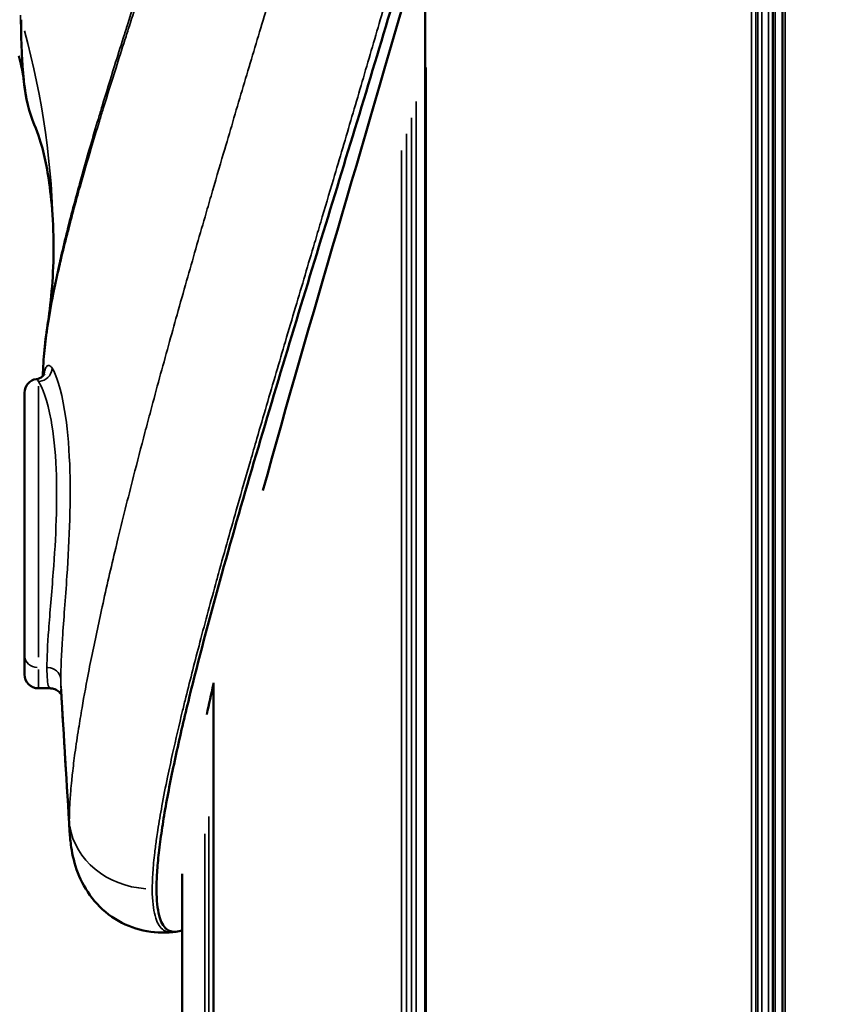
# Model space of a CAD drawing. Units: millimetres. Extents: x -3116 to 9239, y 0 to 5592.
# Drawn here: x 8709 to 8768, y 4403 to 4474 of the extents above; entities that cross this region are included whole.
import ezdxf

# ---------------------------------------------------------------- set-up
doc = ezdxf.new("R2010")
doc.units = ezdxf.units.MM
doc.layers.add('MD_Visible', color=7, linetype='Continuous', lineweight=50)
doc.layers.add('MD_Visible Narrow', color=7, linetype='Continuous', lineweight=35)
doc.styles.get("Standard").update_dxf_attribs({"font": 'arial.ttf'})
doc.dimstyles.get("Standard").update_dxf_attribs({"dimtxt": 200, "dimasz": 100, "dimexe": 0.18, "dimexo": 0.0625, "dimgap": 50, "dimtad": 1, "dimdec": 0, "dimlfac": 0.1, "dimrnd": 5, "dimzin": 0, "dimdsep": 46, "dimtxsty": 'Standard', "dimcen": 0.09, "dimadec": 0, "dimazin": 0, "dimtfac": 1, "dimtdec": 0, "dimtofl": 0, "dimtmove": 0, "dimatfit": 3, "dimfxl": 50, "dimfxlon": 1, "dimtolj": 1, "dimtzin": 0, "dimarcsym": 0})

# ---------------------------------------------------------------- blocks, each defined once
blk = doc.blocks.new('CustomObjectsInViewport3_0')
at = {"layer": 'MD_Visible', "extrusion": (0, 1, 0)}
for p, q in [((2798.338, 4277.581), (2798.338, 4650.18)), ((2799.048, 4277.656), (2799.048, 4649.842)), ((2773.223, 4272.005), (2773.223, 4480.843)), ((2744.281, 4426.825), (2744.281, 4447.169)), ((2757.94, 4432.832), (2757.94, 4432.832)), ((2757.94, 4431.924), (2757.94, 4431.924)), ((2757.94, 4262.436), (2757.94, 4426.232)), ((2746.132, 4425.825), (2745.281, 4425.825)), ((2755.664, 4259.953), (2755.664, 4412.421))]:
    blk.add_line(p, q, dxfattribs=at)
at = {"layer": 'MD_Visible', "extrusion": (1.22465e-16, 0, -1)}
for centre, radius, start, end in [((-2745.281, 4447.169), 1, 0, 82.08762), ((-2745.781, 4427.339), 1.5, 359.98165, 0), ((-2745.281, 4426.825), 1, 270, 0)]:
    blk.add_arc(centre, radius, start, end, dxfattribs=at)
at = {"layer": 'MD_Visible'}
for points, knots in [([(2783.331, 4540.761), (2783.331, 4535.626), (2783, 4530.398), (2781.756, 4519.822), (2780.845, 4514.475), (2778.61, 4503.699), (2777.286, 4498.266), (2774.384, 4487.317), (2772.803, 4481.796), (2769.504, 4470.655), (2767.781, 4465.022), (2765.174, 4456.498), (2764.301, 4453.643), (2762.567, 4447.92), (2761.705, 4445.052), (2760.016, 4439.313), (2759.183, 4436.426), (2757.604, 4430.725), (2756.852, 4427.895), (2755.842, 4423.769), (2755.524, 4422.41), (2754.953, 4419.787), (2754.697, 4418.517), (2754.376, 4416.71), (2754.28, 4416.127), (2754.112, 4415.005), (2754.041, 4414.468), (2753.926, 4413.45), (2753.883, 4412.968), (2753.826, 4412.067), (2753.812, 4411.649), (2753.818, 4410.509), (2753.883, 4409.891), (2754.065, 4409.189), (2754.14, 4408.993), (2754.313, 4408.671), (2754.412, 4408.546), (2754.721, 4408.282), (2754.958, 4408.222), (2755.219, 4408.25)], [-28.016979, -28.016979, -28.016979, -28.016979, -26.263674, -26.263674, -24.50365, -24.50365, -22.738309, -22.738309, -20.969134, -20.969134, -19.197495, -19.197495, -18.311702, -18.311702, -17.429061, -17.429061, -16.552925, -16.552925, -15.684524, -15.684524, -15.251861, -15.251861, -14.825601, -14.825601, -14.612336, -14.612336, -14.402703, -14.402703, -14.19449, -14.19449, -13.984209, -13.984209, -13.567065, -13.567065, -13.356544, -13.356544, -13.145781, -13.145781, -12.752007, -12.752007, -12.752007, -12.752007]), ([(2783.599, 4540.259), (2783.599, 4530.537), (2782.394, 4520.436), (2778.329, 4499.521), (2775.422, 4488.571), (2768.815, 4465.275), (2764.944, 4452.617), (2761.507, 4440.103)], [0, 0, 0, 0, 3.354189, 3.354189, 6.898668, 6.898668, 10.805662, 10.805662, 10.805662, 10.805662]), ([(2746.378, 4457.711), (2746.375, 4459.861), (2746.167, 4461.826), (2745.727, 4464.336), (2745.521, 4465.221), (2744.862, 4466.845)], [0, 0, 0, 0, 1.396646, 1.396646, 2.82343, 2.82343, 2.82343, 2.82343]), ([(2745.143, 4448.159), (2745.304, 4448.182), (2745.458, 4448.259), (2745.629, 4448.396), (2745.671, 4448.454), (2745.719, 4448.528), (2745.725, 4448.546), (2745.725, 4448.546)], [0, 0, 0, 0, 0.0887397, 0.0887397, 0.1625713, 0.1625713, 0.2355863, 0.2355863, 0.2355863, 0.2355863]), ([(2757.94, 4426.166), (2757.937, 4426.155), (2757.935, 4426.144), (2757.764, 4425.398), (2757.6, 4424.668), (2757.444, 4423.947)], [12.2745631, 12.2745631, 12.2745631, 12.2745631, 12.2781631, 12.2781631, 12.5190662, 12.5190662, 12.5190662, 12.5190662]), ([(2746.941, 4425.35), (2746.922, 4425.387), (2746.891, 4425.441), (2746.806, 4425.542), (2746.765, 4425.584), (2746.628, 4425.693), (2746.506, 4425.759), (2746.292, 4425.815), (2746.211, 4425.825), (2746.131, 4425.825)], [0.3224976, 0.3224976, 0.3224976, 0.3224976, 0.3733151, 0.3733151, 0.4045786, 0.4045786, 0.4596245, 0.4596245, 0.4910441, 0.4910441, 0.4910441, 0.4910441]), ([(2754.975, 4408.223), (2754.3, 4408.148), (2753.565, 4408.181), (2752.145, 4408.494), (2751.445, 4408.783), (2750.174, 4409.583), (2749.609, 4410.106), (2748.71, 4411.255), (2748.372, 4411.891), (2747.881, 4413.154), (2747.74, 4413.78), (2747.596, 4414.739), (2747.561, 4415.101), (2747.539, 4415.466)], [0.000009, 0.000009, 0.000009, 0.000009, 0.241051, 0.241051, 0.486887, 0.486887, 0.744783, 0.744783, 1.006973, 1.006973, 1.294348, 1.294348, 1.477453, 1.477453, 1.477453, 1.477453])]:
    blk.add_open_spline(points, degree=3, knots=knots, dxfattribs=at)
for points in [[(2744.19, 4470.019), (2744.174, 4470.123), (2744.091, 4470.646), (2743.862, 4471.51)], [(2744.862, 4466.845), (2744.472, 4467.806), (2744.306, 4468.865), (2744.182, 4470.093)], [(2745.989, 4452.351), (2746.212, 4453.8), (2746.381, 4455.764), (2746.378, 4457.711)], [(2745.607, 4448.383), (2745.633, 4449.58), (2745.767, 4450.912), (2745.989, 4452.351)], [(2747.539, 4415.465), (2747.331, 4418.895), (2747.124, 4422.324), (2746.917, 4425.749)], [(2753.897, 4413.087), (2753.897, 4413.087), (2753.897, 4413.087), (2753.897, 4413.087)], [(2755.219, 4408.25), (2755.138, 4408.241), (2755.056, 4408.232), (2754.975, 4408.223)], [(2755.219, 4408.25), (2755.219, 4408.25), (2755.219, 4408.25), (2755.22, 4408.251)], [(2755.664, 4408.324), (2755.523, 4408.292), (2755.375, 4408.268), (2755.22, 4408.251)]]:
    blk.add_open_spline(points, degree=3, dxfattribs=at)
at = {"layer": 'MD_Visible Narrow', "extrusion": (0, 1, 0)}
for p, q in [((2796.813, 4296.783), (2796.813, 4632.327)), ((2797.125, 4296.814), (2797.125, 4632.169)), ((2797.251, 4296.826), (2797.251, 4632.107)), ((2797.557, 4296.855), (2797.557, 4631.956)), ((2798.04, 4296.188), (2798.04, 4631.689)), ((2798.523, 4296.225), (2798.523, 4631.466)), ((2799.006, 4296.262), (2799.006, 4631.251)), ((2799.239, 4296.28), (2799.239, 4631.15)), ((2773.3, 4282.491), (2773.3, 4470.665)), ((2772.58, 4282.073), (2772.58, 4468.21)), ((2772.226, 4281.864), (2772.226, 4467.016)), ((2771.882, 4281.66), (2771.882, 4465.86)), ((2771.525, 4281.446), (2771.525, 4464.664)), ((2745.281, 4447.653), (2745.281, 4428.072)), ((2757.95, 4432.869), (2757.95, 4432.869)), ((2757.95, 4431.96), (2757.95, 4431.961)), ((2757.607, 4431.609), (2757.607, 4431.609)), ((2757.3, 4430.464), (2757.3, 4430.464)), ((2757.607, 4430.695), (2757.607, 4430.695)), ((2757.3, 4429.54), (2757.3, 4429.541)), ((2745.281, 4427.179), (2745.281, 4425.829)), ((2747.486, 4416.774), (2746.928, 4425.989)), ((2757.95, 4270.638), (2757.95, 4418.098)), ((2757.607, 4270.236), (2757.607, 4416.563)), ((2757.3, 4269.875), (2757.3, 4415.326))]:
    blk.add_line(p, q, dxfattribs=at)
at = {"layer": 'MD_Visible Narrow', "extrusion": (1.22465e-16, 0, -1)}
for centre, major_axis, ratio, start_param, end_param in [((2667.343, 4457.638), (-79.035, 0.09), 0.866731, 2.90954, 3.127122), ((2745.281, 4448.965), (0.808, 0.589), 0.974627, 0.734448, 2.112114), ((2745.899, 4426.456), (-1, 0), 0.866022, 1.646653, 3.013275)]:
    blk.add_ellipse(centre, major_axis=major_axis, ratio=ratio, start_param=start_param, end_param=end_param, dxfattribs=at)
at = {"layer": 'MD_Visible Narrow'}
blk.add_ellipse((2745.281, 4428.188), major_axis=(1, 0), ratio=0.866025, start_param=3.220132, end_param=4.633849, dxfattribs=at)
at = {"layer": 'MD_Visible Narrow', "extrusion": (1.22465e-16, -1.50463e-36, -1)}
blk.add_ellipse((2753.508, 4416.534), major_axis=(-6, 0), ratio=0.865961, start_param=4.78825, end_param=6.154872, dxfattribs=at)
at = {"layer": 'MD_Visible Narrow'}
for points, knots in [([(2775.601, 4542.494), (2775.601, 4541.131), (2775.575, 4539.757), (2775.472, 4536.996), (2775.395, 4535.609), (2775.192, 4532.821), (2775.067, 4531.421), (2774.822, 4529.108), (2774.716, 4528.199), (2774.538, 4526.787), (2774.472, 4526.286), (2774.209, 4524.37), (2773.993, 4522.949), (2773.521, 4520.1), (2773.265, 4518.67), (2772.717, 4515.806), (2772.426, 4514.373), (2772.012, 4512.439), (2771.904, 4511.943), (2771.587, 4510.507), (2771.373, 4509.567), (2770.816, 4507.184), (2770.465, 4505.739), (2769.739, 4502.844), (2769.364, 4501.394), (2768.595, 4498.492), (2768.2, 4497.039), (2767.755, 4495.429), (2767.713, 4495.275), (2767.309, 4493.821), (2766.941, 4492.517), (2766.151, 4489.749), (2765.727, 4488.283), (2764.869, 4485.347), (2764.436, 4483.877), (2763.605, 4481.073), (2763.207, 4479.738), (2762.766, 4478.259), (2762.724, 4478.118), (2762.238, 4476.493), (2761.793, 4475.004), (2760.899, 4472.013), (2760.451, 4470.511), (2759.554, 4467.496), (2759.105, 4465.983), (2758.357, 4463.438), (2758.054, 4462.406), (2757.608, 4460.877), (2757.464, 4460.381), (2756.874, 4458.346), (2756.43, 4456.804), (2755.76, 4454.444), (2755.529, 4453.626), (2755.092, 4452.069), (2754.886, 4451.328), (2754.248, 4449.022), (2753.819, 4447.451), (2753.258, 4445.352), (2753.117, 4444.824), (2752.7, 4443.241), (2752.426, 4442.187), (2751.754, 4439.557), (2751.359, 4437.98), (2750.943, 4436.254), (2750.905, 4436.096), (2750.529, 4434.523), (2750.204, 4433.117), (2749.621, 4430.481), (2749.359, 4429.251), (2749.058, 4427.752), (2749, 4427.462), (2748.76, 4426.233), (2748.589, 4425.308), (2748.346, 4423.903), (2748.264, 4423.407), (2748.091, 4422.316), (2748.004, 4421.726), (2747.858, 4420.653), (2747.797, 4420.166), (2747.726, 4419.525), (2747.708, 4419.358), (2747.663, 4418.915), (2747.638, 4418.645), (2747.583, 4417.974), (2747.557, 4417.585), (2747.525, 4416.88), (2747.517, 4416.559), (2747.517, 4416.262)], [-13.406629, -13.406629, -13.406629, -13.406629, -12.940039, -12.940039, -12.47482, -12.47482, -12.01019, -12.01019, -11.710745, -11.710745, -11.546401, -11.546401, -11.08295, -11.08295, -10.619217, -10.619217, -10.156163, -10.156163, -9.996243, -9.996243, -9.69458, -9.69458, -9.233356, -9.233356, -8.773231, -8.773231, -8.314557, -8.314557, -8.266155, -8.266155, -7.856685, -7.856685, -7.398483, -7.398483, -6.940483, -6.940483, -6.527188, -6.527188, -6.483651, -6.483651, -6.025418, -6.025418, -5.565682, -5.565682, -5.10457, -5.10457, -4.790792, -4.790792, -4.640315, -4.640315, -4.173844, -4.173844, -3.926895, -3.926895, -3.703634, -3.703634, -3.233583, -3.233583, -3.07552, -3.07552, -2.759859, -2.759859, -2.286933, -2.286933, -2.239166, -2.239166, -1.811952, -1.811952, -1.435386, -1.435386, -1.344709, -1.344709, -1.048814, -1.048814, -0.884145, -0.884145, -0.680279, -0.680279, -0.501259, -0.501259, -0.436851, -0.436851, -0.328495, -0.328495, -0.159191, -0.159191, 0, 0, 0, 0]), ([(2753.508, 4411.338), (2753.508, 4411.705), (2753.523, 4412.097), (2753.581, 4412.978), (2753.627, 4413.462), (2753.724, 4414.292), (2753.768, 4414.625), (2753.844, 4415.167), (2753.875, 4415.371), (2753.996, 4416.153), (2754.095, 4416.735), (2754.33, 4418.013), (2754.467, 4418.709), (2754.73, 4419.976), (2754.853, 4420.546), (2755.208, 4422.146), (2755.45, 4423.181), (2755.779, 4424.54), (2755.857, 4424.859), (2756.261, 4426.497), (2756.603, 4427.827), (2757.346, 4430.65), (2757.747, 4432.136), (2758.199, 4433.776), (2758.244, 4433.942), (2758.742, 4435.744), (2759.203, 4437.375), (2759.976, 4440.083), (2760.287, 4441.164), (2760.754, 4442.781), (2760.911, 4443.319), (2761.532, 4445.457), (2762, 4447.05), (2762.687, 4449.382), (2762.907, 4450.13), (2763.371, 4451.701), (2763.615, 4452.525), (2764.319, 4454.899), (2764.778, 4456.447), (2765.383, 4458.486), (2765.531, 4458.983), (2765.985, 4460.514), (2766.291, 4461.547), (2767.045, 4464.092), (2767.492, 4465.603), (2768.378, 4468.612), (2768.818, 4470.109), (2769.688, 4473.09), (2770.119, 4474.574), (2770.586, 4476.193), (2770.627, 4476.333), (2771.051, 4477.806), (2771.432, 4479.135), (2772.225, 4481.929), (2772.636, 4483.394), (2773.449, 4486.32), (2773.849, 4487.781), (2774.595, 4490.543), (2774.941, 4491.844), (2775.321, 4493.296), (2775.361, 4493.45), (2775.78, 4495.058), (2776.151, 4496.51), (2776.876, 4499.415), (2777.229, 4500.867), (2777.913, 4503.77), (2778.245, 4505.221), (2778.771, 4507.616), (2778.974, 4508.562), (2779.275, 4510.008), (2779.377, 4510.509), (2779.77, 4512.458), (2780.047, 4513.906), (2780.568, 4516.803), (2780.813, 4518.251), (2781.264, 4521.143), (2781.472, 4522.587), (2781.724, 4524.539), (2781.788, 4525.05), (2781.96, 4526.491), (2782.062, 4527.419), (2782.298, 4529.784), (2782.42, 4531.218), (2782.615, 4534.077), (2782.69, 4535.502), (2782.79, 4538.343), (2782.816, 4539.759), (2782.816, 4541.168)], [0, 0, 0, 0, 0.159191, 0.159191, 0.328495, 0.328495, 0.436851, 0.436851, 0.501259, 0.501259, 0.680279, 0.680279, 0.884145, 0.884145, 1.048814, 1.048814, 1.344709, 1.344709, 1.435386, 1.435386, 1.811952, 1.811952, 2.239166, 2.239166, 2.286933, 2.286933, 2.759859, 2.759859, 3.07552, 3.07552, 3.233583, 3.233583, 3.703634, 3.703634, 3.926895, 3.926895, 4.173844, 4.173844, 4.640315, 4.640315, 4.790792, 4.790792, 5.10457, 5.10457, 5.565682, 5.565682, 6.025418, 6.025418, 6.483651, 6.483651, 6.527188, 6.527188, 6.940483, 6.940483, 7.398483, 7.398483, 7.856685, 7.856685, 8.266155, 8.266155, 8.314557, 8.314557, 8.773231, 8.773231, 9.233356, 9.233356, 9.69458, 9.69458, 9.996243, 9.996243, 10.156163, 10.156163, 10.619217, 10.619217, 11.08295, 11.08295, 11.546401, 11.546401, 11.710745, 11.710745, 12.01019, 12.01019, 12.47482, 12.47482, 12.940039, 12.940039, 13.406629, 13.406629, 13.406629, 13.406629]), ([(2745.613, 4448.389), (2745.625, 4448.834), (2745.654, 4449.302), (2745.748, 4450.36), (2745.819, 4450.956), (2745.926, 4451.702), (2745.945, 4451.827), (2746.079, 4452.699), (2746.219, 4453.482), (2746.5, 4454.887), (2746.63, 4455.495), (2746.821, 4456.335), (2746.871, 4456.555), (2747.065, 4457.378), (2747.215, 4457.992), (2747.438, 4458.866), (2747.503, 4459.118), (2747.729, 4459.985), (2747.896, 4460.607), (2748.145, 4461.507), (2748.22, 4461.778), (2748.553, 4462.961), (2748.822, 4463.889), (2749.293, 4465.474), (2749.49, 4466.126), (2749.782, 4467.084), (2749.875, 4467.385), (2750.268, 4468.659), (2750.576, 4469.643), (2751.102, 4471.302), (2751.315, 4471.971), (2751.64, 4472.986), (2751.75, 4473.328), (2752.072, 4474.331), (2752.286, 4474.995), (2752.623, 4476.039), (2752.746, 4476.417), (2753.074, 4477.435), (2753.281, 4478.075), (2753.626, 4479.148), (2753.765, 4479.577), (2754.256, 4481.104), (2754.607, 4482.203), (2755.127, 4483.843), (2755.296, 4484.38), (2755.649, 4485.505), (2755.833, 4486.094), (2756.369, 4487.83), (2756.719, 4488.978), (2757.167, 4490.476), (2757.27, 4490.824), (2757.617, 4491.997), (2757.856, 4492.82), (2758.432, 4494.835), (2758.764, 4496.028), (2759.107, 4497.293), (2759.126, 4497.366), (2759.452, 4498.573), (2759.748, 4499.706), (2760.274, 4501.788), (2760.507, 4502.737), (2760.796, 4503.953), (2760.86, 4504.223), (2761.21, 4505.723), (2761.483, 4506.95), (2761.863, 4508.745), (2761.981, 4509.316), (2762.229, 4510.546), (2762.357, 4511.205), (2762.714, 4513.095), (2762.932, 4514.324), (2763.16, 4515.708), (2763.186, 4515.868), (2763.385, 4517.097), (2763.545, 4518.162), (2763.863, 4520.448), (2764.016, 4521.668), (2764.291, 4524.094), (2764.412, 4525.301), (2764.56, 4527.023), (2764.602, 4527.544), (2764.69, 4528.737), (2764.734, 4529.41), (2764.841, 4531.265), (2764.893, 4532.443), (2764.963, 4534.779), (2764.98, 4535.938), (2764.982, 4537.942), (2764.974, 4538.791), (2764.95, 4539.926), (2764.943, 4540.215), (2764.935, 4540.504)], [-10.285804, -10.285804, -10.285804, -10.285804, -10.039072, -10.039072, -9.754542, -9.754542, -9.697728, -9.697728, -9.361477, -9.361477, -9.117183, -9.117183, -9.031494, -9.031494, -8.798832, -8.798832, -8.705468, -8.705468, -8.479321, -8.479321, -8.38234, -8.38234, -8.059061, -8.059061, -7.837573, -7.837573, -7.736659, -7.736659, -7.412383, -7.412383, -7.195317, -7.195317, -7.08552, -7.08552, -6.874068, -6.874068, -6.754214, -6.754214, -6.552465, -6.552465, -6.417934, -6.417934, -6.075755, -6.075755, -5.909557, -5.909557, -5.727731, -5.727731, -5.374066, -5.374066, -5.266599, -5.266599, -5.012748, -5.012748, -4.644999, -4.644999, -4.622328, -4.622328, -4.272324, -4.272324, -3.978273, -3.978273, -3.894636, -3.894636, -3.511963, -3.511963, -3.332812, -3.332812, -3.125472, -3.125472, -2.737125, -2.737125, -2.686168, -2.686168, -2.346585, -2.346585, -1.954698, -1.954698, -1.562887, -1.562887, -1.392723, -1.392723, -1.171309, -1.171309, -0.780108, -0.780108, -0.389771, -0.389771, -0.09977, -0.09977, 0, 0, 0, 0]), ([(2764.575, 4540.41), (2764.583, 4540.122), (2764.59, 4539.833), (2764.615, 4538.703), (2764.624, 4537.856), (2764.625, 4535.859), (2764.608, 4534.704), (2764.541, 4532.375), (2764.491, 4531.201), (2764.387, 4529.351), (2764.344, 4528.68), (2764.258, 4527.49), (2764.217, 4526.972), (2764.071, 4525.255), (2763.953, 4524.051), (2763.683, 4521.631), (2763.531, 4520.414), (2763.219, 4518.134), (2763.061, 4517.072), (2762.865, 4515.846), (2762.839, 4515.686), (2762.614, 4514.305), (2762.4, 4513.08), (2762.048, 4511.194), (2761.921, 4510.537), (2761.677, 4509.309), (2761.56, 4508.74), (2761.185, 4506.95), (2760.915, 4505.725), (2760.57, 4504.229), (2760.508, 4503.961), (2760.222, 4502.748), (2759.992, 4501.801), (2759.473, 4499.725), (2759.181, 4498.596), (2758.861, 4497.392), (2758.841, 4497.319), (2758.504, 4496.058), (2758.177, 4494.869), (2757.61, 4492.861), (2757.374, 4492.041), (2757.034, 4490.873), (2756.932, 4490.525), (2756.492, 4489.034), (2756.148, 4487.89), (2755.622, 4486.161), (2755.442, 4485.575), (2755.096, 4484.454), (2754.93, 4483.92), (2754.42, 4482.288), (2754.076, 4481.194), (2753.596, 4479.676), (2753.46, 4479.248), (2753.122, 4478.182), (2752.92, 4477.545), (2752.598, 4476.533), (2752.479, 4476.156), (2752.149, 4475.118), (2751.94, 4474.459), (2751.625, 4473.462), (2751.518, 4473.122), (2751.201, 4472.113), (2750.992, 4471.448), (2750.479, 4469.8), (2750.177, 4468.821), (2749.793, 4467.556), (2749.703, 4467.257), (2749.417, 4466.305), (2749.225, 4465.658), (2748.765, 4464.083), (2748.502, 4463.161), (2748.176, 4461.987), (2748.103, 4461.717), (2747.86, 4460.824), (2747.696, 4460.206), (2747.475, 4459.346), (2747.411, 4459.096), (2747.194, 4458.228), (2747.047, 4457.62), (2746.858, 4456.803), (2746.808, 4456.585), (2746.622, 4455.751), (2746.495, 4455.149), (2746.228, 4453.796), (2746.097, 4453.057), (2745.989, 4452.351)], [0, 0, 0, 0, 0.09977, 0.09977, 0.389771, 0.389771, 0.780108, 0.780108, 1.171309, 1.171309, 1.392723, 1.392723, 1.562887, 1.562887, 1.954698, 1.954698, 2.346585, 2.346585, 2.686168, 2.686168, 2.737125, 2.737125, 3.125472, 3.125472, 3.332812, 3.332812, 3.511963, 3.511963, 3.894636, 3.894636, 3.978273, 3.978273, 4.272324, 4.272324, 4.622328, 4.622328, 4.644999, 4.644999, 5.012748, 5.012748, 5.266599, 5.266599, 5.374066, 5.374066, 5.727731, 5.727731, 5.909557, 5.909557, 6.075755, 6.075755, 6.417934, 6.417934, 6.552465, 6.552465, 6.754214, 6.754214, 6.874068, 6.874068, 7.08552, 7.08552, 7.195317, 7.195317, 7.412383, 7.412383, 7.736659, 7.736659, 7.837573, 7.837573, 8.059061, 8.059061, 8.38234, 8.38234, 8.479321, 8.479321, 8.705468, 8.705468, 8.798832, 8.798832, 9.031494, 9.031494, 9.117183, 9.117183, 9.361477, 9.361477, 9.681099, 9.681099, 9.681099, 9.681099]), ([(2743.997, 4474.435), (2743.997, 4474.03), (2744.001, 4473.635), (2744.009, 4473.245), (2744.009, 4473.241), (2744.017, 4472.851), (2744.029, 4472.474), (2744.044, 4472.104), (2744.044, 4472.102), (2744.06, 4471.733), (2744.08, 4471.376), (2744.126, 4470.708), (2744.152, 4470.395), (2744.182, 4470.093)], [-7.3956279, -7.3956279, -7.3956279, -7.3956279, -7.1547426, -7.1547426, -7.1522901, -7.1522901, -6.9106459, -6.9106459, -6.9090302, -6.9090302, -6.6674228, -6.6674228, -6.4420041, -6.4420041, -6.4420041, -6.4420041]), ([(2744.862, 4466.845), (2744.813, 4466.965), (2744.767, 4467.094), (2744.655, 4467.446), (2744.593, 4467.681), (2744.535, 4467.937), (2744.534, 4467.942), (2744.476, 4468.204), (2744.425, 4468.48), (2744.334, 4469.061), (2744.294, 4469.366), (2744.259, 4469.686), (2744.258, 4469.689), (2744.223, 4470.013), (2744.193, 4470.348), (2744.142, 4471.041), (2744.121, 4471.398), (2744.104, 4471.768), (2744.104, 4471.77), (2744.087, 4472.14), (2744.074, 4472.518), (2744.066, 4472.91), (2744.066, 4472.914), (2744.058, 4473.305), (2744.053, 4473.702), (2744.053, 4474.109)], [5.559368, 5.559368, 5.559368, 5.559368, 5.708005, 5.708005, 5.941884, 5.941884, 5.94608, 5.94608, 6.185303, 6.185303, 6.423973, 6.423973, 6.425684, 6.425684, 6.667423, 6.667423, 6.90903, 6.90903, 6.910646, 6.910646, 7.15229, 7.15229, 7.154743, 7.154743, 7.395628, 7.395628, 7.395628, 7.395628]), ([(2746.271, 4448.95), (2746.242, 4448.991), (2746.214, 4449.026), (2746.186, 4449.054), (2746.154, 4449.087), (2746.123, 4449.111), (2746.093, 4449.127), (2746.064, 4449.142), (2746.035, 4449.149), (2746.007, 4449.148), (2745.98, 4449.147), (2745.953, 4449.139), (2745.928, 4449.122), (2745.903, 4449.105), (2745.879, 4449.081), (2745.857, 4449.049), (2745.834, 4449.017), (2745.813, 4448.977), (2745.794, 4448.929), (2745.782, 4448.901), (2745.771, 4448.869), (2745.76, 4448.835), (2745.739, 4448.765), (2745.719, 4448.684), (2745.703, 4448.592), (2745.696, 4448.555), (2745.69, 4448.516), (2745.684, 4448.475)], [0, 0, 0, 0, 0.0664144, 0.0664144, 0.0664144, 0.1422786, 0.1422786, 0.1422786, 0.2175553, 0.2175553, 0.2175553, 0.2924204, 0.2924204, 0.2924204, 0.367242, 0.367242, 0.367242, 0.4422625, 0.4422625, 0.4422625, 0.4876958, 0.4876958, 0.4876958, 0.5803478, 0.5803478, 0.5803478, 0.6178785, 0.6178785, 0.6178785, 0.6178785]), ([(2746.897, 4426.501), (2746.897, 4427.253), (2746.945, 4428.262), (2747.109, 4430.759), (2747.232, 4432.302), (2747.526, 4436.594), (2747.646, 4439.497), (2747.483, 4443.471), (2747.355, 4444.799), (2746.922, 4447.449), (2746.572, 4448.519), (2746.271, 4448.95)], [0, 0, 0, 0, 0.458826, 0.458826, 0.965015, 0.965015, 1.791138, 1.791138, 2.271438, 2.271438, 2.957987, 2.957987, 2.957987, 2.957987]), ([(2745.143, 4448.16), (2745.155, 4448.161), (2745.167, 4448.158), (2745.194, 4448.139), (2745.21, 4448.121), (2745.23, 4448.089), (2745.234, 4448.082), (2745.249, 4448.054), (2745.261, 4448.03), (2745.275, 4447.995), (2745.278, 4447.988), (2745.281, 4447.982)], [-0.2241104, -0.2241104, -0.2241104, -0.2241104, -0.161609, -0.161609, -0.0851469, -0.0851469, -0.0664144, -0.0664144, -0.0119651, -0.0119651, 0, 0, 0, 0]), ([(2745.281, 4447.982), (2745.585, 4447.599), (2745.939, 4446.627), (2746.376, 4444.204), (2746.505, 4442.988), (2746.668, 4439.34), (2746.543, 4436.667), (2746.242, 4432.705), (2746.116, 4431.277), (2745.947, 4428.962), (2745.899, 4428.024), (2745.899, 4427.322)], [-2.957987, -2.957987, -2.957987, -2.957987, -2.271438, -2.271438, -1.791138, -1.791138, -0.965015, -0.965015, -0.458826, -0.458826, 0, 0, 0, 0]), ([(2745.899, 4427.322), (2745.899, 4426.621), (2745.947, 4426.15), (2746.058, 4425.865), (2746.093, 4425.825), (2746.131, 4425.825)], [-3.8190233, -3.8190233, -3.8190233, -3.8190233, -3.3607241, -3.3607241, -3.184125, -3.184125, -3.184125, -3.184125]), ([(2747.517, 4416.262), (2747.517, 4416.243), (2747.517, 4416.223), (2747.518, 4415.939), (2747.525, 4415.692), (2747.539, 4415.466)], [-13.4059998, -13.4059998, -13.4059998, -13.4059998, -13.3955058, -13.3955058, -13.2519189, -13.2519189, -13.2519189, -13.2519189]), ([(2754.975, 4408.223), (2754.85, 4408.209), (2754.728, 4408.215), (2754.481, 4408.275), (2754.357, 4408.337), (2754.132, 4408.525), (2754.03, 4408.651), (2753.895, 4408.895), (2753.853, 4408.984), (2753.776, 4409.182), (2753.74, 4409.292), (2753.583, 4409.876), (2753.513, 4410.5), (2753.508, 4411.29), (2753.508, 4411.314), (2753.508, 4411.338)], [12.358575, 12.358575, 12.358575, 12.358575, 12.521176, 12.521176, 12.704484, 12.704484, 12.882225, 12.882225, 12.969187, 12.969187, 13.057252, 13.057252, 13.395506, 13.395506, 13.406, 13.406, 13.406, 13.406])]:
    blk.add_open_spline(points, degree=3, knots=knots, dxfattribs=at)
for points in [[(2745.143, 4448.16), (2745.143, 4448.16), (2745.143, 4448.16), (2745.143, 4448.16)], [(2746.917, 4425.753), (2746.904, 4425.965), (2746.897, 4426.215), (2746.897, 4426.501)], [(2746.917, 4425.75), (2746.917, 4425.751), (2746.917, 4425.752), (2746.917, 4425.753)]]:
    blk.add_open_spline(points, degree=3, dxfattribs=at)
blk = doc.blocks.new('*D24')
at = {"color": 0, "lineweight": -2, "transparency": 16777216}
for p, q in [((9042.258, 5274.731), (9092.438, 5274.731)), ((9092.258, 4084.731), (9092.258, 5214.731)), ((9042.258, 4024.731), (9092.438, 4024.731))]:
    blk.add_line(p, q, dxfattribs=at)
at = {"color": 0, "transparency": 16777216}
for points in [[(9082.258, 5214.731), (9102.258, 5214.731), (9092.258, 5274.731)], [(9082.258, 4084.731), (9102.258, 4084.731), (9092.258, 4024.731)]]:
    blk.add_solid(points, dxfattribs=at)
at = {"layer": 'Defpoints', "color": 0, "transparency": 16777216}
for p in [(7645.649, 5274.731), (9092.258, 5274.731), (7645.649, 4024.731)]:
    blk.add_point(p, dxfattribs=at)
at = {"color": 0, "transparency": 16777216, "insert": (9173.315, 4649.731), "char_height": 100, "attachment_point": 5, "rotation": 90}
blk.add_mtext('\\A1;125', dxfattribs=at)

msp = doc.modelspace()

# ---------------------------------------------------------------- block references
msp.add_blockref('CustomObjectsInViewport3_0', (5965.464, 0))

# ---------------------------------------------------------------- dimensions: what is measured, and where the dimension line sits
dim = msp.add_linear_dim(base=(9092.258, 5274.731), p1=(7645.649, 4024.731), p2=(7645.649, 5274.731), angle=90, dimstyle='Standard', override={"dimtxt": 100, "dimasz": 60, "dimgap": 30, "dimtad": 4})
dim.commit()
dim.dimension.update_dxf_attribs({"geometry": '*D24', "text_midpoint": (9173.315, 4649.731)})

doc.saveas('drawing.dxf')
